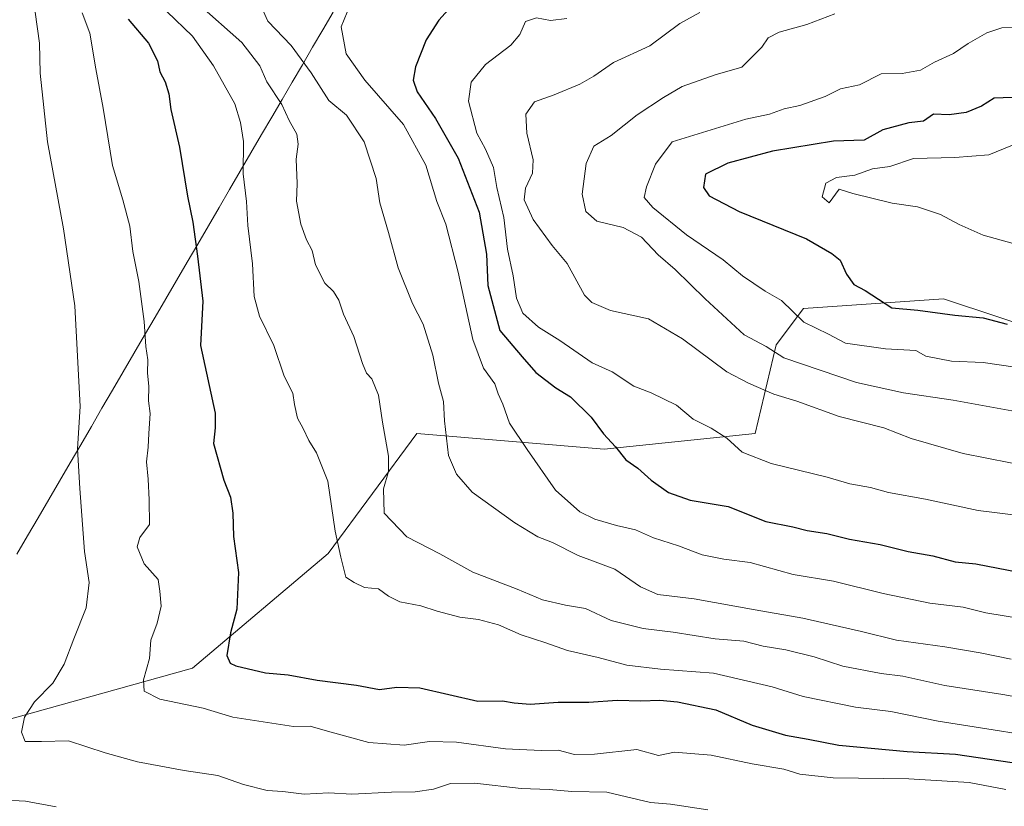
# Model space of a CAD drawing. Units: metres. Extents: x 630974 to 634422, y 4748187 to 4750566.
# Drawn here: x 633497 to 633729, y 4749605 to 4749790 of the extents above; entities that cross this region are included whole.
import ezdxf

# ---------------------------------------------------------------- set-up
doc = ezdxf.new("R2010")
doc.units = ezdxf.units.M
doc.header["$MEASUREMENT"] = 0
for name, color, linetype, lineweight in [('Curva de nivel maestra', 36, 'Continuous', 30), ('Curva de nivel normal', 36, 'Continuous', 0), ('Entidad de ámbito territorial', 19, 'Continuous', 0), ('Entidad de ámbito territorial CxS', 92, 'Continuous', 0), ('Matorral CxS', 135, 'Continuous', 0)]:
    doc.layers.add(name, color=color, linetype=linetype, lineweight=lineweight)

# ---------------------------------------------------------------- blocks, each defined once
blk = doc.blocks.new('*U221')
at = {"layer": 'Curva de nivel normal', "color": 36, "linetype": 'Continuous', "lineweight": 0}
blk.add_polyline3d([(633539.44, 4749794.16, 1110), (633549.73, 4749785.09, 1110), (633553.91, 4749779.64, 1110), (633555.55, 4749775.86, 1110), (633559.08, 4749770.53, 1110), (633560.88, 4749766.76, 1110), (633562.62, 4749763.5, 1110), (633563, 4749761.21, 1110), (633562.47, 4749757.68, 1110), (633562.73, 4749751.94, 1110), (633562.54, 4749747.75, 1110), (633563.61, 4749742.37, 1110), (633564.96, 4749738.68, 1110), (633566.24, 4749736.12, 1110), (633567.02, 4749732.78, 1110), (633569.23, 4749728.45, 1110), (633571.3, 4749726.5, 1110), (633572.51, 4749724.5, 1110), (633573.64, 4749721.18, 1110), (633576.05, 4749715.9, 1110), (633578.1, 4749709.56, 1110), (633579.08, 4749707.27, 1110), (633580.35, 4749705.92, 1110), (633581.86, 4749702.12, 1110), (633582.8, 4749695.78, 1110), (633584.23, 4749687.78, 1110), (633584.24, 4749684.12, 1110), (633583.03, 4749680.08, 1110), (633583.2, 4749674.3, 1110), (633588.56, 4749668.77, 1110), (633596.3, 4749664.73, 1110), (633604.06, 4749660.48, 1110), (633614.5, 4749656.47, 1110), (633620.53, 4749653.92, 1110), (633625.92, 4749652.69, 1110), (633630.63, 4749651.9, 1110), (633636.66, 4749649.1, 1110), (633644.19, 4749647.17, 1110), (633651.29, 4749646.34, 1110), (633661.15, 4749644.76, 1110), (633667.88, 4749644.23, 1110), (633672.45, 4749643, 1110), (633677.78, 4749642.2, 1110), (633684.49, 4749640.49, 1110), (633691.24, 4749638.3, 1110), (633700.27, 4749636.64, 1110), (633705.36, 4749635.98, 1110), (633715.27, 4749633.78, 1110), (633728.91, 4749631.68, 1110), (633738.57, 4749629.92, 1110)], dxfattribs=at)
blk = doc.blocks.new('*U239')
at = {"layer": 'Curva de nivel maestra', "color": 36, "linetype": 'Continuous', "lineweight": 30}
blk.add_polyline3d([(633522.96, 4749790.58, 1100), (633527.74, 4749784.95, 1100), (633529.87, 4749780.76, 1100), (633530.35, 4749778.23, 1100), (633531.66, 4749775.87, 1100), (633532.54, 4749773.04, 1100), (633532.97, 4749769.35, 1100), (633534.99, 4749760.5, 1100), (633536.89, 4749748.96, 1100), (633538.16, 4749742.8, 1100), (633539.22, 4749734.8, 1100), (633540.48, 4749724.24, 1100), (633539.94, 4749713.78, 1100), (633543.39, 4749697.86, 1100), (633543.42, 4749694.38, 1100), (633543.06, 4749690.76, 1100), (633545.48, 4749682.11, 1100), (633547.02, 4749678.12, 1100), (633547.58, 4749674.3, 1100), (633547.75, 4749668.86, 1100), (633548.89, 4749660.38, 1100), (633548.5, 4749651.76, 1100), (633546.99, 4749646.14, 1100), (633546.2, 4749640.88, 1100), (633546.96, 4749639, 1100), (633548.25, 4749638.38, 1100), (633555.29, 4749636.76, 1100), (633560.63, 4749636.3, 1100), (633567.45, 4749635.03, 1100), (633576.67, 4749633.88, 1100), (633582.11, 4749632.84, 1100), (633586.22, 4749633.39, 1100), (633591.62, 4749633.22, 1100), (633605.28, 4749630.09, 1100), (633611.07, 4749630.18, 1100), (633613.82, 4749629.69, 1100), (633617.6, 4749629.42, 1100), (633624.22, 4749629.86, 1100), (633631.38, 4749629.86, 1100), (633638.12, 4749630.33, 1100), (633643.62, 4749630.16, 1100), (633648.16, 4749630.3, 1100), (633652.32, 4749629.92, 1100), (633661.32, 4749628.08, 1100), (633669.91, 4749624.45, 1100), (633677.72, 4749622.09, 1100), (633683.04, 4749621.14, 1100), (633690.25, 4749619.72, 1100), (633706.37, 4749618.28, 1100), (633717.79, 4749617.59, 1100), (633731.09, 4749615.65, 1100)], dxfattribs=at)
blk = doc.blocks.new('*U243')
at = {"layer": 'Curva de nivel maestra', "color": 36, "linetype": 'Continuous', "lineweight": 30}
blk.add_polyline3d([(633599.78, 4749794.41, 1125), (633596.09, 4749790.35, 1125), (633593.07, 4749785.74, 1125), (633590.56, 4749779.41, 1125), (633590.03, 4749776.26, 1125), (633590.96, 4749773.5, 1125), (633595.32, 4749767.19, 1125), (633600.65, 4749757.86, 1125), (633605.55, 4749745.19, 1125), (633607.33, 4749735.26, 1125), (633607.61, 4749727.92, 1125), (633610.46, 4749717.34, 1125), (633615.68, 4749711.09, 1125), (633618.95, 4749707.44, 1125), (633623.61, 4749703.85, 1125), (633627.12, 4749701.72, 1125), (633631.97, 4749696.89, 1125), (633634.87, 4749693.01, 1125), (633637.72, 4749689.97, 1125), (633640.14, 4749686.86, 1125), (633642.98, 4749684.9, 1125), (633646.12, 4749682.08, 1125), (633650.18, 4749679.2, 1125), (633655.26, 4749677.42, 1125), (633664.2, 4749675.88, 1125), (633673.07, 4749672.4, 1125), (633679.44, 4749671.09, 1125), (633682.79, 4749670.25, 1125), (633687.43, 4749669.54, 1125), (633692.79, 4749668.25, 1125), (633700, 4749666.97, 1125), (633706.63, 4749665.29, 1125), (633712.4, 4749664.27, 1125), (633717.65, 4749662.86, 1125), (633722.54, 4749662.38, 1125), (633732.65, 4749660.45, 1125)], dxfattribs=at)

msp = doc.modelspace()

# ---------------------------------------------------------------- linework, layer by layer
at = {"layer": 'Curva de nivel maestra', "color": 36, "linetype": 'Continuous', "lineweight": 30}
for points in [[(633731.12, 4749772.18, 1150), (633726.86, 4749771.98, 1150), (633723.92, 4749770.1, 1150), (633720.26, 4749768.6, 1150), (633716.24, 4749768.08, 1150), (633712.57, 4749768.25, 1150), (633710.24, 4749766.57, 1150), (633706.79, 4749766.22, 1150), (633700.66, 4749764.54, 1150), (633696.24, 4749762.11, 1150)], [(633696.24, 4749762.11, 1150), (633689.03, 4749761.89, 1150), (633674.63, 4749759.56, 1150), (633664.12, 4749756.74, 1150), (633658.9, 4749754.13, 1150), (633658.4, 4749750.96, 1150), (633659.77, 4749748.98, 1150), (633666.78, 4749745.33, 1150), (633682.69, 4749738.9, 1150), (633688.67, 4749735.48, 1150), (633690.59, 4749733.86, 1150), (633692.09, 4749730.57, 1150), (633693.8, 4749728.11, 1150), (633696.48, 4749726.75, 1150), (633702.76, 4749722.64, 1150), (633708.87, 4749722.1, 1150), (633717.57, 4749720.92, 1150), (633724.24, 4749720.3, 1150), (633729.92, 4749718.82, 1150)]]:
    msp.add_polyline3d(points, dxfattribs=at)
at = {"layer": 'Curva de nivel normal', "color": 36, "linetype": 'Continuous', "lineweight": 0}
for points in [[(633733.57, 4749649.5, 1120), (633724.9, 4749650.87, 1120), (633719.53, 4749652.22, 1120), (633711.68, 4749653.17, 1120), (633700.73, 4749655.41, 1120), (633689.03, 4749658.31, 1120), (633679.57, 4749659.88, 1120), (633669.39, 4749662.73, 1120), (633663.19, 4749663.52, 1120), (633658.12, 4749664.51, 1120), (633652.49, 4749666.66, 1120), (633646.66, 4749668.54, 1120), (633642.4, 4749670.41, 1120), (633637.95, 4749671.46, 1120), (633632.85, 4749672.96, 1120), (633629.28, 4749674.67, 1120), (633623.58, 4749679.73, 1120), (633616.86, 4749689.29, 1120), (633612.75, 4749695.48, 1120), (633611.2, 4749699.96, 1120), (633610.1, 4749702.45, 1120), (633609.28, 4749704.78, 1120), (633606.6, 4749708.47, 1120), (633604.06, 4749715.21, 1120), (633600.65, 4749731.03, 1120), (633597.74, 4749742.33, 1120), (633595.62, 4749747.67, 1120), (633593.03, 4749756.24, 1120), (633587.76, 4749765.78, 1120), (633578.7, 4749776.24, 1120), (633574.24, 4749782.47, 1120), (633573.11, 4749788.82, 1120), (633575.88, 4749795.78, 1120)], [(633659.44, 4749604.54, 1090), (633650.67, 4749605.88, 1090), (633645.91, 4749606.23, 1090), (633635.64, 4749608.67, 1090), (633627.44, 4749608.82, 1090), (633622.04, 4749609.27, 1090), (633615.47, 4749609.52, 1090), (633604.6, 4749610.8, 1090), (633598.86, 4749610.73, 1090), (633594.87, 4749609.42, 1090), (633590.48, 4749608.78, 1090), (633584.94, 4749608.71, 1090), (633575.64, 4749608.2, 1090), (633570.15, 4749608.49, 1090), (633564.4, 4749608.2, 1090), (633559.32, 4749608.81, 1090), (633555.64, 4749609.04, 1090), (633550.11, 4749610.45, 1090), (633544.03, 4749612.57, 1090), (633536.12, 4749613.74, 1090), (633525.1, 4749615.82, 1090), (633517.5, 4749617.93, 1090), (633508.91, 4749620.76, 1090), (633502.54, 4749620.58, 1090), (633498.67, 4749620.63, 1090), (633497.84, 4749622.76, 1090), (633498.51, 4749626.34, 1090), (633500.84, 4749629.9, 1090), (633505.22, 4749634.31, 1090), (633507.88, 4749638.78, 1090), (633510.13, 4749644.78, 1090), (633513, 4749652.08, 1090), (633513.71, 4749658.04, 1090), (633512.67, 4749665.33, 1090), (633511.57, 4749680.18, 1090), (633510.99, 4749689.45, 1090), (633511.62, 4749699.45, 1090), (633510.38, 4749723.16, 1090), (633507.73, 4749741.21, 1090), (633503.95, 4749761.72, 1090), (633502.18, 4749777.86, 1090), (633502.08, 4749784.95, 1090), (633501.06, 4749792.27, 1090)], [(633729.64, 4749609.34, 1095), (633720.98, 4749610.96, 1095), (633706.81, 4749611.85, 1095), (633688.92, 4749612.05, 1095), (633681.11, 4749612.93, 1095), (633677.32, 4749614.07, 1095), (633669.91, 4749615.35, 1095), (633660.24, 4749617.42, 1095), (633651.56, 4749618.11, 1095), (633647.84, 4749617.29, 1095), (633642.68, 4749618.72, 1095), (633632.72, 4749617.62, 1095), (633628.03, 4749617.56, 1095), (633624.22, 4749618.54, 1095), (633620.16, 4749618.52, 1095), (633611.81, 4749618.84, 1095), (633600.22, 4749620.48, 1095), (633593.91, 4749620.62, 1095), (633587.91, 4749619.77, 1095), (633579.57, 4749620.37, 1095), (633569.91, 4749623.02, 1095), (633565.81, 4749624.25, 1095), (633561.85, 4749624.15, 1095), (633547.57, 4749626.32, 1095), (633540.6, 4749628.47, 1095), (633530.36, 4749630.56, 1095), (633526.69, 4749632.47, 1095), (633526.56, 4749635.12, 1095), (633527.94, 4749640.12, 1095), (633528.25, 4749644.45, 1095), (633529.77, 4749648.45, 1095), (633530.7, 4749652.42, 1095), (633530.37, 4749656, 1095), (633529.97, 4749658.72, 1095), (633526.66, 4749662.43, 1095), (633525.04, 4749666.45, 1095), (633525.64, 4749668.63, 1095), (633527.96, 4749671.7, 1095), (633527.84, 4749677.45, 1095), (633527.64, 4749682.34, 1095), (633527.21, 4749686.39, 1095), (633527.67, 4749689.88, 1095), (633527.8, 4749693.06, 1095), (633528.14, 4749697.78, 1095), (633527.74, 4749700.75, 1095), (633527.81, 4749704.15, 1095), (633527.45, 4749707.38, 1095), (633527.6, 4749710.39, 1095), (633527.09, 4749713.57, 1095), (633526.73, 4749719.43, 1095), (633525.43, 4749728.85, 1095), (633524.05, 4749735.93, 1095), (633523.32, 4749741.87, 1095), (633521.69, 4749748.09, 1095), (633519.22, 4749756.18, 1095), (633517.06, 4749769.64, 1095), (633515.3, 4749778.88, 1095), (633513.9, 4749787.32, 1095), (633512.07, 4749792.08, 1095)], [(633532.04, 4749792.39, 1105), (633538.11, 4749786.58, 1105), (633543.05, 4749779.62, 1105), (633548.03, 4749770.68, 1105), (633549.35, 4749766.29, 1105), (633550.1, 4749761.82, 1105), (633549.99, 4749754.2, 1105), (633550.77, 4749747.65, 1105), (633551.12, 4749742, 1105), (633552.21, 4749733.04, 1105), (633552.62, 4749725.33, 1105), (633553.87, 4749720.71, 1105), (633557.22, 4749713.77, 1105), (633559.67, 4749706.55, 1105), (633561.73, 4749702.61, 1105), (633562.08, 4749699.88, 1105), (633562.8, 4749696.73, 1105), (633564.15, 4749694.29, 1105), (633565.44, 4749691.42, 1105), (633567.28, 4749688.56, 1105), (633569.98, 4749681.86, 1105), (633571.7, 4749670.1, 1105), (633572.99, 4749663.99, 1105), (633574.18, 4749659.24, 1105), (633576.19, 4749658, 1105), (633578.57, 4749656.86, 1105), (633581.91, 4749656.53, 1105), (633584.24, 4749654.8, 1105), (633586.94, 4749653.49, 1105), (633591.83, 4749652.54, 1105), (633595.7, 4749651.24, 1105), (633601.02, 4749649.9, 1105), (633605.46, 4749649.34, 1105), (633610.14, 4749648.02, 1105), (633615.47, 4749645.68, 1105), (633621.29, 4749643.84, 1105), (633626.4, 4749641.99, 1105), (633633.61, 4749640.35, 1105), (633640.33, 4749638.59, 1105), (633648.26, 4749637.62, 1105), (633660.75, 4749636.65, 1105), (633674.57, 4749633.49, 1105), (633681.91, 4749631.2, 1105), (633694.18, 4749628.66, 1105), (633702.56, 4749627.67, 1105), (633713.65, 4749625.42, 1105), (633728.12, 4749623.15, 1105), (633733.95, 4749622.16, 1105)], [(633730.87, 4749640, 1115), (633723.57, 4749641.47, 1115), (633715.24, 4749642.91, 1115), (633703.84, 4749644.44, 1115), (633695.63, 4749646.46, 1115), (633681.84, 4749649.66, 1115), (633670.62, 4749651.57, 1115), (633656.21, 4749654.2, 1115), (633647.66, 4749655.21, 1115), (633643.58, 4749657, 1115), (633637.55, 4749661.17, 1115), (633628.91, 4749664.36, 1115), (633622.86, 4749667.46, 1115), (633619.4, 4749668.76, 1115), (633614, 4749672.03, 1115), (633603.95, 4749679.3, 1115), (633600.24, 4749683.48, 1115), (633598.38, 4749687.92, 1115), (633597.42, 4749696.07, 1115), (633597.22, 4749700.6, 1115), (633596, 4749704.92, 1115), (633594.71, 4749711.53, 1115), (633592.37, 4749718.78, 1115), (633589.87, 4749723.64, 1115), (633586.55, 4749732.11, 1115), (633584.25, 4749740.36, 1115), (633582.16, 4749747.34, 1115), (633581.3, 4749753.08, 1115), (633578.54, 4749761.76, 1115), (633574.32, 4749767.97, 1115), (633570.16, 4749771.42, 1115), (633566, 4749777.96, 1115), (633561.32, 4749784.41, 1115), (633555.82, 4749790.12, 1115), (633554.02, 4749794.12, 1115)], [(633657.57, 4749792.12, 1135), (633652.88, 4749789.58, 1135), (633645.75, 4749784.3, 1135), (633637.24, 4749780.38, 1135), (633632.57, 4749777.16, 1135), (633629.32, 4749775.28, 1135), (633623.23, 4749772.82, 1135), (633618.65, 4749771.12, 1135), (633616.6, 4749768.27, 1135), (633616.82, 4749763.78, 1135), (633618.33, 4749757.5, 1135), (633618.18, 4749754.32, 1135), (633616.52, 4749750.83, 1135), (633616.2, 4749748.04, 1135), (633618.34, 4749743.46, 1135), (633622.78, 4749737.36, 1135), (633626.34, 4749733.06, 1135), (633630.4, 4749725.61, 1135), (633632.09, 4749723.9, 1135), (633636.5, 4749722.05, 1135), (633645.5, 4749720.04, 1135), (633653.51, 4749715.39, 1135), (633663.88, 4749707.6, 1135), (633669.04, 4749704.94, 1135), (633674.97, 4749702.35, 1135), (633680.42, 4749700.66, 1135), (633690.4, 4749697.05, 1135), (633700.85, 4749694.4, 1135), (633707.33, 4749691.87, 1135), (633719.6, 4749688.37, 1135), (633736.25, 4749685.05, 1135)], [(633626.24, 4749790.75, 1130), (633622.37, 4749790.27, 1130), (633619.1, 4749790.94, 1130), (633616.52, 4749790.07, 1130), (633615.17, 4749786.95, 1130), (633613.06, 4749784.51, 1130), (633607.11, 4749779.93, 1130), (633603.74, 4749775.79, 1130), (633603.07, 4749771.32, 1130), (633605.05, 4749763.78, 1130), (633607.11, 4749759.97, 1130), (633608.98, 4749755.72, 1130), (633609.77, 4749750.98, 1130), (633611.38, 4749743.92, 1130), (633612.28, 4749736.49, 1130), (633613.63, 4749730.17, 1130), (633614.39, 4749724.93, 1130), (633615.85, 4749721.4, 1130), (633619.57, 4749718.11, 1130), (633624.62, 4749715, 1130), (633632.18, 4749709.7, 1130), (633636.88, 4749707.62, 1130), (633641.98, 4749704.19, 1130), (633646.07, 4749702.62, 1130), (633652.03, 4749699.73, 1130), (633655.97, 4749696.49, 1130), (633660.21, 4749694.35, 1130), (633663.93, 4749691.97, 1130), (633667.5, 4749688.73, 1130), (633674.39, 4749686.03, 1130), (633687.53, 4749682.84, 1130), (633692.91, 4749681.22, 1130), (633697.74, 4749680.39, 1130), (633702, 4749679.2, 1130), (633710.73, 4749677.61, 1130), (633723.06, 4749674.94, 1130), (633732.67, 4749673.79, 1130)], [(633689.32, 4749791.87, 1140), (633682.75, 4749789.34, 1140), (633676.24, 4749787.55, 1140), (633673.67, 4749786.18, 1140), (633672.13, 4749784.02, 1140), (633667.47, 4749779.33, 1140), (633661.19, 4749777.48, 1140), (633653.4, 4749774.71, 1140), (633649.02, 4749772.12, 1140), (633642.79, 4749768.11, 1140), (633636.64, 4749763.22, 1140), (633632.61, 4749760.69, 1140), (633630.76, 4749756.62, 1140), (633629.84, 4749749.38, 1140), (633630.74, 4749745.36, 1140), (633633.31, 4749743.05, 1140), (633639.48, 4749741.59, 1140), (633643.84, 4749739.29, 1140), (633647.75, 4749735.12, 1140), (633651.78, 4749731.7, 1140), (633658.8, 4749724.74, 1140), (633668.02, 4749716.3, 1140), (633673.21, 4749713.59, 1140), (633677.33, 4749710.88, 1140), (633694.44, 4749705.08, 1140), (633705.54, 4749702.66, 1140), (633717.2, 4749700.91, 1140), (633740.52, 4749696.73, 1140)], [(633731.97, 4749788.64, 1145), (633728.71, 4749788.53, 1145), (633725.13, 4749787.39, 1145), (633720.72, 4749784.84, 1145), (633717.31, 4749782.5, 1145), (633712.78, 4749780.45, 1145), (633709.49, 4749778.62, 1145), (633705.2, 4749777.83, 1145), (633700.22, 4749777.71, 1145), (633695.12, 4749775.16, 1145), (633690.66, 4749774.19, 1145), (633687.06, 4749772.38, 1145), (633681.08, 4749770.31, 1145), (633677.44, 4749769.48, 1145), (633673.99, 4749768.2, 1145), (633668.38, 4749767.04, 1145), (633651.03, 4749761.74, 1145), (633647.13, 4749756.47, 1145), (633644.99, 4749751.12, 1145), (633644.48, 4749748.62, 1145), (633646.52, 4749746.24, 1145), (633654.39, 4749739.84, 1145), (633663.01, 4749733.97, 1145), (633667.57, 4749730.19, 1145), (633672.96, 4749726.56, 1145), (633676.76, 4749724.35, 1145), (633682.07, 4749719.31, 1145), (633687.86, 4749716.46, 1145), (633691.82, 4749714.37, 1145), (633701.26, 4749712.97, 1145), (633708.41, 4749712.62, 1145), (633710.75, 4749711.31, 1145)], [(633731.17, 4749760.94, 1155), (633725.59, 4749758.7, 1155), (633717.62, 4749758.02, 1155), (633707.88, 4749757.82, 1155), (633702.32, 4749755.9, 1155), (633698.24, 4749755.33, 1155), (633694.08, 4749753.88, 1155), (633689.75, 4749753.32, 1155), (633687.23, 4749751.96, 1155), (633686.36, 4749748.77, 1155), (633687.98, 4749747.39, 1155), (633690.37, 4749750.61, 1155), (633693.56, 4749749.56, 1155), (633702.86, 4749747.32, 1155), (633708.79, 4749746.4, 1155), (633714.2, 4749744.64, 1155), (633718.64, 4749742.25, 1155), (633724.24, 4749739.72, 1155)], [(633724.24, 4749739.72, 1155), (633734.18, 4749737.05, 1155)], [(633710.75, 4749711.31, 1145), (633716.83, 4749710.1, 1145), (633724.27, 4749709.82, 1145), (633731.82, 4749708.71, 1145)], [(633492.62, 4749606.9, 1085), (633498.74, 4749606.56, 1085), (633505.98, 4749605.26, 1085)]]:
    msp.add_polyline3d(points, dxfattribs=at)
at = {"layer": 'Entidad de ámbito territorial', "color": 19, "linetype": 'Continuous', "lineweight": 0}
msp.add_polyline3d([(633571.17, 4749792.22, 1119.27), (633568.77, 4749788.1, 1118.7), (633566.37, 4749783.99, 1116.52), (633563.96, 4749779.88, 1114.23), (633561.56, 4749775.76, 1112.3), (633559.16, 4749771.65, 1110.19), (633556.75, 4749767.53, 1108.24), (633554.35, 4749763.42, 1106.47), (633551.84, 4749759.13, 1105.72), (633549.34, 4749754.83, 1104.63), (633546.83, 4749750.54, 1103.3), (633544.33, 4749746.25, 1102.19), (633541.82, 4749741.96, 1101.15), (633539.31, 4749737.66, 1100.01), (633536.81, 4749733.37, 1098.82), (633534.3, 4749729.08, 1097.82), (633531.8, 4749724.78, 1096.82), (633529.29, 4749720.49, 1095.74), (633526.78, 4749716.2, 1094.8), (633524.28, 4749711.9, 1093.97), (633521.77, 4749707.61, 1092.89), (633519.27, 4749703.32, 1092.24), (633516.76, 4749699.03, 1091.6), (633514.26, 4749694.73, 1090.67), (633511.75, 4749690.44, 1090.01), (633509.24, 4749686.15, 1089.12), (633506.74, 4749681.85, 1088.23), (633504.23, 4749677.56, 1087.26), (633501.73, 4749673.27, 1086.71), (633499.22, 4749668.97, 1085.68), (633496.71, 4749664.68, 1085.14)], dxfattribs=at)
msp.add_polyline3d([(633571.17, 4749792.22, 1119.27), (633568.77, 4749788.1, 1118.7), (633566.37, 4749783.99, 1116.52), (633563.96, 4749779.88, 1114.23), (633561.56, 4749775.76, 1112.3), (633559.16, 4749771.65, 1110.19), (633556.75, 4749767.53, 1108.24), (633554.35, 4749763.42, 1106.47), (633551.84, 4749759.13, 1105.72), (633549.34, 4749754.83, 1104.63), (633546.83, 4749750.54, 1103.3), (633544.33, 4749746.25, 1102.19), (633541.82, 4749741.96, 1101.15), (633539.31, 4749737.66, 1100.01), (633536.81, 4749733.37, 1098.82), (633534.3, 4749729.08, 1097.82), (633531.8, 4749724.78, 1096.82), (633529.29, 4749720.49, 1095.74), (633526.78, 4749716.2, 1094.8), (633524.28, 4749711.9, 1093.97), (633521.77, 4749707.61, 1092.89), (633519.27, 4749703.32, 1092.24), (633516.76, 4749699.03, 1091.6), (633514.26, 4749694.73, 1090.67), (633511.75, 4749690.44, 1090.01), (633509.24, 4749686.15, 1089.12), (633506.74, 4749681.85, 1088.23), (633504.23, 4749677.56, 1087.26), (633501.73, 4749673.27, 1086.71), (633499.22, 4749668.97, 1085.68), (633496.71, 4749664.68, 1085.14)], dxfattribs=at)
at = {"layer": 'Entidad de ámbito territorial CxS', "color": 92, "linetype": 'Continuous', "lineweight": 0}
for points in [[(633496.71, 4749664.68, 1085.14), (633499.22, 4749668.97, 1085.68), (633501.73, 4749673.27, 1086.71), (633504.23, 4749677.56, 1087.26), (633506.74, 4749681.85, 1088.23), (633509.24, 4749686.15, 1089.12), (633511.75, 4749690.44, 1090.01), (633514.26, 4749694.73, 1090.67), (633516.76, 4749699.03, 1091.6), (633519.27, 4749703.32, 1092.24), (633521.77, 4749707.61, 1092.89), (633524.28, 4749711.9, 1093.97), (633526.78, 4749716.2, 1094.8), (633529.29, 4749720.49, 1095.74), (633531.8, 4749724.78, 1096.82), (633534.3, 4749729.08, 1097.82), (633536.81, 4749733.37, 1098.82), (633539.31, 4749737.66, 1100.01), (633541.82, 4749741.96, 1101.15), (633544.33, 4749746.25, 1102.19), (633546.83, 4749750.54, 1103.3), (633549.34, 4749754.83, 1104.63), (633551.84, 4749759.13, 1105.72), (633554.35, 4749763.42, 1106.47), (633556.75, 4749767.53, 1108.24), (633559.16, 4749771.65, 1110.19), (633561.56, 4749775.76, 1112.3), (633563.96, 4749779.88, 1114.23), (633566.37, 4749783.99, 1116.52), (633568.77, 4749788.1, 1118.7), (633571.17, 4749792.22, 1119.27)], [(633571.17, 4749792.22, 1119.27), (633568.77, 4749788.1, 1118.7), (633566.37, 4749783.99, 1116.52), (633563.96, 4749779.88, 1114.23), (633561.56, 4749775.76, 1112.3), (633559.16, 4749771.65, 1110.19), (633556.75, 4749767.53, 1108.24), (633554.35, 4749763.42, 1106.47), (633551.84, 4749759.13, 1105.72), (633549.34, 4749754.83, 1104.63), (633546.83, 4749750.54, 1103.3), (633544.33, 4749746.25, 1102.19), (633541.82, 4749741.96, 1101.15), (633539.31, 4749737.66, 1100.01), (633536.81, 4749733.37, 1098.82), (633534.3, 4749729.08, 1097.82), (633531.8, 4749724.78, 1096.82), (633529.29, 4749720.49, 1095.74), (633526.78, 4749716.2, 1094.8), (633524.28, 4749711.9, 1093.97), (633521.77, 4749707.61, 1092.89), (633519.27, 4749703.32, 1092.24), (633516.76, 4749699.03, 1091.6), (633514.26, 4749694.73, 1090.67), (633511.75, 4749690.44, 1090.01), (633509.24, 4749686.15, 1089.12), (633506.74, 4749681.85, 1088.23), (633504.23, 4749677.56, 1087.26), (633501.73, 4749673.27, 1086.71), (633499.22, 4749668.97, 1085.68), (633496.71, 4749664.68, 1085.14)]]:
    msp.add_polyline3d(points, dxfattribs=at)
at = {"layer": 'Matorral CxS', "color": 135, "linetype": 'Continuous', "lineweight": 0}
for points in [[(633740.73, 4749716.22, 1148.24), (633714.93, 4749724.81, 1149.89), (633682, 4749722.49, 1145.47), (633675.53, 4749713.98, 1139.8), (633670.62, 4749693.11, 1130.89), (633635.04, 4749689.43, 1123.98), (633590.87, 4749693.11, 1113.35), (633570.01, 4749664.87, 1104.58), (633538.11, 4749637.87, 1097.87), (633489.37, 4749624.28, 1087.91), (633489.37, 4749624.28, 1087.91), (633478.18, 4749688.75, 1080.2), (633461.41, 4749745.84, 1075.04), (633445.37, 4749781.33, 1068.11), (633432.16, 4749809.98, 1052.88), (633434.44, 4749811.13, 1052.75), (633445.81, 4749823.89, 1050.35), (633455.83, 4749856.33, 1040.15), (633477.11, 4749868.59, 1063.53), (633549.49, 4749869.81, 1049.69), (633648.88, 4749891.91, 1059.15), (633712.68, 4749891.91, 1069.73), (633759.3, 4749909.09, 1072.06)], [(634080.52, 4749758.98, 1136.92), (634051.14, 4749753.05, 1144.73), (634050.25, 4749735.93, 1147.46), (634049.04, 4749722.58, 1149.28), (634040.8, 4749718.1, 1151.31), (634013.11, 4749722.35, 1157.48), (633989.79, 4749728.49, 1159.72), (633973.84, 4749732.18, 1161.3), (633936.86, 4749718.88, 1158.49), (633892.69, 4749720.11, 1155.46), (633858.46, 4749729.94, 1156.43), (633828.62, 4749725.98, 1154.7), (633805.75, 4749718.68, 1153.23), (633766.49, 4749716.22, 1149.11), (633740.73, 4749716.22, 1148.24), (633714.93, 4749724.81, 1149.89), (633682, 4749722.49, 1145.47), (633675.53, 4749713.98, 1139.8), (633670.62, 4749693.11, 1130.89), (633635.04, 4749689.43, 1123.98), (633590.87, 4749693.11, 1113.35), (633570.01, 4749664.87, 1104.58), (633538.11, 4749637.87, 1097.87), (633489.37, 4749624.28, 1087.91)], [(634080.52, 4749758.98, 1136.92), (634051.14, 4749753.05, 1144.73), (634050.25, 4749735.93, 1147.46), (634049.04, 4749722.58, 1149.28), (634040.8, 4749718.1, 1151.31), (634013.11, 4749722.35, 1157.48), (633989.79, 4749728.49, 1159.72), (633973.84, 4749732.18, 1161.3), (633936.86, 4749718.88, 1158.49), (633892.69, 4749720.11, 1155.46), (633858.46, 4749729.94, 1156.43), (633828.62, 4749725.98, 1154.7), (633805.75, 4749718.68, 1153.23), (633766.49, 4749716.22, 1149.11), (633740.73, 4749716.22, 1148.24), (633714.93, 4749724.81, 1149.89), (633682, 4749722.49, 1145.47), (633675.53, 4749713.98, 1139.8), (633670.62, 4749693.11, 1130.89), (633635.04, 4749689.43, 1123.98), (633590.87, 4749693.11, 1113.35), (633570.01, 4749664.87, 1104.58), (633538.11, 4749637.87, 1097.87), (633489.37, 4749624.28, 1087.91)], [(633405.6, 4749580.17, 1055.83), (633484.82, 4749623.36, 1087.24), (633489.37, 4749624.28, 1087.91), (633538.11, 4749637.87, 1097.87), (633570.01, 4749664.87, 1104.58), (633590.87, 4749693.11, 1113.35), (633635.04, 4749689.43, 1123.98), (633670.62, 4749693.11, 1130.89), (633675.53, 4749713.98, 1139.8), (633682, 4749722.49, 1145.47), (633714.93, 4749724.81, 1149.89), (633740.73, 4749716.22, 1148.24)]]:
    msp.add_polyline3d(points, dxfattribs=at)

# ---------------------------------------------------------------- block references
at = {"layer": 'Curva de nivel maestra', "color": 36, "linetype": 'Continuous', "lineweight": 30}
for name in ['*U239', '*U243']:
    msp.add_blockref(name, (0, 0), dxfattribs=at)
at = {"layer": 'Curva de nivel normal', "color": 36, "linetype": 'Continuous', "lineweight": 0}
msp.add_blockref('*U221', (0, 0), dxfattribs=at)

doc.saveas('drawing.dxf')
